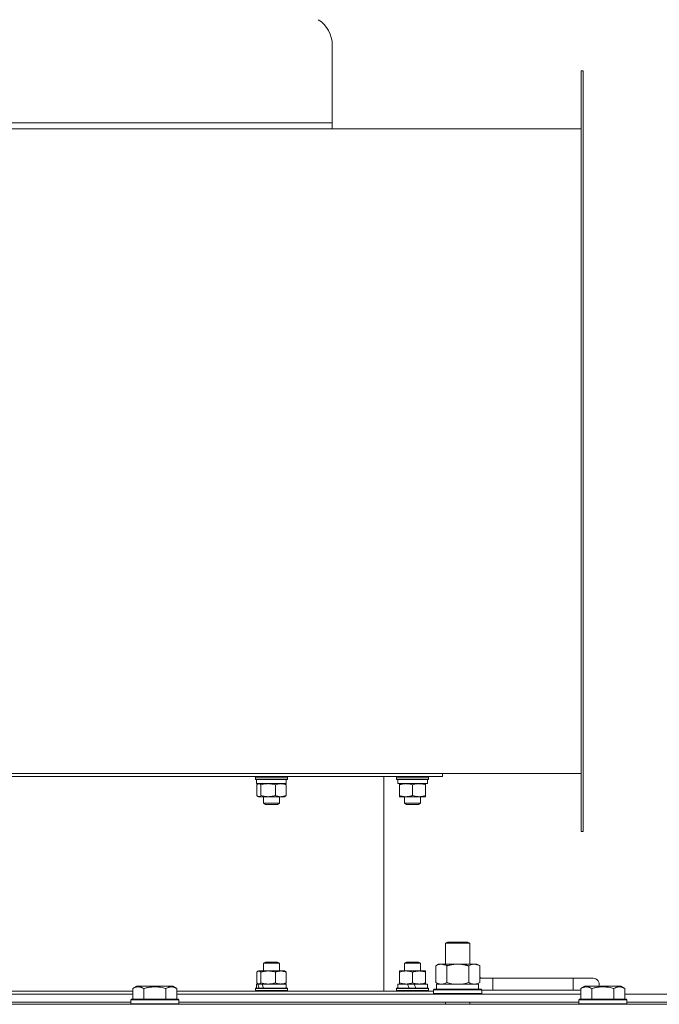
# Model space of a CAD drawing. Units: millimetres. Extents: x 0 to 21997, y -7 to 14850.
# Drawn here: x 16486 to 16805, y 12041 to 12532 of the extents above; entities that cross this region are included whole.
import ezdxf

# ---------------------------------------------------------------- set-up
doc = ezdxf.new("R2010")
doc.units = ezdxf.units.MM
doc.linetypes.add('K5LT_THIN', pattern=[0])
doc.layers.add('R', color=1, linetype='Continuous', true_color=0xff0000)
doc.layers.add('WELDING', color=7, linetype='Continuous', true_color=0xffffff)

msp = doc.modelspace()

# ---------------------------------------------------------------- linework, layer by layer
at = {"layer": 'R', "color": 7, "linetype": 'K5LT_THIN', "lineweight": 18}
for p, q in [((16641.63, 12480.45), (16641.63, 12519.2)), ((16765.63, 12506.45), (16765.63, 12127.45)), ((16765.63, 12506.45), (16766.63, 12506.45)), ((16766.63, 12506.45), (16766.63, 12127.45)), ((16641.63, 12480.45), (16376.63, 12480.45)), ((16765.63, 12477.45), (16429.06, 12477.45)), ((16641.63, 12480.45), (16641.63, 12477.45)), ((16186.63, 12154.95), (16696.63, 12154.95)), ((16765.63, 12156.45), (16429.06, 12156.45)), ((16603.34, 12154.65), (16603.51, 12154.95)), ((16603.34, 12154.65), (16603.34, 12153.65)), ((16609.27, 12154.65), (16603.34, 12154.65)), ((16603.34, 12153.65), (16603.51, 12153.35)), ((16609.27, 12153.65), (16603.34, 12153.65)), ((16609.31, 12153.35), (16603.51, 12153.35)), ((16603.94, 12153.35), (16603.94, 12151.35)), ((16619.34, 12154.65), (16609.27, 12154.65)), ((16619.34, 12153.65), (16609.27, 12153.65)), ((16619.16, 12153.35), (16609.31, 12153.35)), ((16618.74, 12153.35), (16618.74, 12151.35)), ((16619.34, 12154.65), (16619.16, 12154.95)), ((16619.34, 12153.65), (16619.16, 12153.35)), ((16619.34, 12154.65), (16619.34, 12153.65)), ((16667.38, 12047.95), (16667.38, 12154.95)), ((16673.63, 12154.65), (16673.8, 12154.95)), ((16673.63, 12154.65), (16673.63, 12153.65)), ((16685.63, 12154.65), (16673.63, 12154.65)), ((16673.63, 12153.65), (16673.8, 12153.35)), ((16685.63, 12153.65), (16673.63, 12153.65)), ((16685.54, 12153.35), (16673.8, 12153.35)), ((16674.23, 12153.35), (16674.23, 12151.35)), ((16689.46, 12153.35), (16685.54, 12153.35)), ((16689.63, 12154.65), (16685.63, 12154.65)), ((16689.63, 12153.65), (16685.63, 12153.65)), ((16689.03, 12153.35), (16689.03, 12151.35)), ((16689.63, 12154.65), (16689.46, 12154.95)), ((16689.63, 12153.65), (16689.46, 12153.35)), ((16689.63, 12154.65), (16689.63, 12153.65)), ((16696.63, 12154.95), (16696.63, 12156.45)), ((16618.74, 12151.35), (16603.94, 12151.35)), ((16604.09, 12150.77), (16604.09, 12145.43)), ((16604.61, 12151.22), (16604.84, 12151.35)), ((16606.03, 12150.77), (16606.03, 12145.43)), ((16613.28, 12150.77), (16613.28, 12145.43)), ((16618.07, 12151.22), (16617.84, 12151.35)), ((16618.59, 12150.77), (16618.59, 12145.43)), ((16689.03, 12151.35), (16674.23, 12151.35)), ((16675.13, 12150.77), (16675.13, 12151.35)), ((16675.13, 12150.77), (16675.13, 12145.43)), ((16681.63, 12150.77), (16681.63, 12145.43)), ((16688.13, 12151.35), (16688.13, 12150.77)), ((16688.13, 12150.77), (16688.13, 12145.43)), ((16604.61, 12144.98), (16604.84, 12144.85)), ((16609.65, 12144.85), (16604.84, 12144.85)), ((16607.34, 12144.85), (16607.34, 12141.63)), ((16617.84, 12144.85), (16609.65, 12144.85)), ((16615.34, 12144.85), (16615.34, 12141.63)), ((16618.07, 12144.98), (16617.84, 12144.85)), ((16675.13, 12144.85), (16675.13, 12145.43)), ((16684.88, 12144.85), (16675.13, 12144.85)), ((16677.63, 12144.85), (16677.63, 12141.63)), ((16688.13, 12144.85), (16684.88, 12144.85)), ((16685.63, 12144.85), (16685.63, 12141.63)), ((16688.13, 12145.43), (16688.13, 12144.85)), ((16607.34, 12141.63), (16608.34, 12141.05)), ((16610.3, 12141.63), (16607.34, 12141.63)), ((16610.56, 12141.05), (16608.34, 12141.05)), ((16615.34, 12141.63), (16610.3, 12141.63)), ((16614.34, 12141.05), (16610.56, 12141.05)), ((16615.34, 12141.63), (16614.34, 12141.05)), ((16677.63, 12141.63), (16678.63, 12141.05)), ((16683.63, 12141.63), (16677.63, 12141.63)), ((16683.13, 12141.05), (16678.63, 12141.05)), ((16684.63, 12141.05), (16683.13, 12141.05)), ((16685.63, 12141.63), (16683.63, 12141.63)), ((16685.63, 12141.63), (16684.63, 12141.05)), ((16765.63, 12127.45), (16766.63, 12127.45)), ((16698.13, 12071.87), (16699.13, 12072.45)), ((16698.13, 12071.87), (16710.13, 12071.87)), ((16698.13, 12061.45), (16698.13, 12071.87)), ((16699.13, 12072.45), (16709.13, 12072.45)), ((16710.13, 12071.87), (16709.13, 12072.45)), ((16710.13, 12061.45), (16710.13, 12071.87)), ((16607.34, 12061.87), (16608.34, 12062.45)), ((16607.34, 12058.05), (16607.34, 12061.87)), ((16607.34, 12061.87), (16610.3, 12061.87)), ((16608.34, 12062.45), (16610.56, 12062.45)), ((16610.3, 12061.87), (16615.34, 12061.87)), ((16610.56, 12062.45), (16614.34, 12062.45)), ((16615.34, 12061.87), (16614.34, 12062.45)), ((16615.34, 12058.05), (16615.34, 12061.87)), ((16677.63, 12061.87), (16678.63, 12062.45)), ((16677.63, 12058.05), (16677.63, 12061.87)), ((16677.63, 12061.87), (16683.63, 12061.87)), ((16678.63, 12062.45), (16683.13, 12062.45)), ((16683.13, 12062.45), (16684.63, 12062.45)), ((16683.63, 12061.87), (16685.63, 12061.87)), ((16685.63, 12061.87), (16684.63, 12062.45)), ((16685.63, 12058.05), (16685.63, 12061.87)), ((16693.16, 12060.6), (16694.63, 12061.45)), ((16693.16, 12052.3), (16693.16, 12060.6)), ((16694.63, 12061.45), (16704.13, 12061.45)), ((16698.65, 12052.3), (16698.65, 12060.6)), ((16704.13, 12061.45), (16713.63, 12061.45)), ((16709.62, 12052.3), (16709.62, 12060.6)), ((16715.1, 12060.6), (16713.63, 12061.45)), ((16715.1, 12052.3), (16715.1, 12060.6)), ((16604.09, 12052.13), (16604.09, 12057.47)), ((16604.61, 12057.92), (16604.84, 12058.05)), ((16604.84, 12058.05), (16605.06, 12058.05)), ((16605.06, 12058.05), (16617.84, 12058.05)), ((16606.03, 12052.13), (16606.03, 12057.47)), ((16613.28, 12052.13), (16613.28, 12057.47)), ((16618.07, 12057.92), (16617.84, 12058.05)), ((16618.59, 12052.13), (16618.59, 12057.47)), ((16675.13, 12058.05), (16678.38, 12058.05)), ((16675.13, 12057.47), (16675.13, 12058.05)), ((16675.13, 12052.13), (16675.13, 12057.47)), ((16678.38, 12058.05), (16688.13, 12058.05)), ((16681.63, 12052.13), (16681.63, 12057.47)), ((16688.13, 12058.05), (16688.13, 12057.47)), ((16688.13, 12052.13), (16688.13, 12057.47)), ((16542.26, 12049.3), (16544.26, 12050.45)), ((16542.26, 12049.3), (16544.26, 12050.45)), ((16562.2, 12050.45), (16544.26, 12050.45)), ((16564.2, 12049.3), (16562.2, 12050.45)), ((16564.2, 12049.3), (16562.2, 12050.45)), ((16603.94, 12049.55), (16603.94, 12051.55)), ((16603.94, 12051.55), (16604.68, 12051.55)), ((16604.61, 12051.68), (16604.84, 12051.55)), ((16605.36, 12051.55), (16604.68, 12051.55)), ((16606.71, 12051.55), (16605.36, 12051.55)), ((16606.71, 12051.55), (16618.74, 12051.55)), ((16618.07, 12051.68), (16617.84, 12051.55)), ((16618.74, 12049.55), (16618.74, 12051.55)), ((16674.23, 12049.55), (16674.23, 12051.55)), ((16674.23, 12051.55), (16679.2, 12051.55)), ((16675.13, 12051.55), (16675.13, 12052.13)), ((16679.2, 12051.55), (16680.01, 12049.55)), ((16682.44, 12051.55), (16679.2, 12051.55)), ((16682.44, 12051.55), (16683.25, 12049.55)), ((16682.44, 12051.55), (16689.03, 12051.55)), ((16688.13, 12052.13), (16688.13, 12051.55)), ((16689.03, 12049.55), (16689.03, 12051.55)), ((16693.16, 12052.3), (16694.63, 12051.45)), ((16693.63, 12051.45), (16714.38, 12051.45)), ((16693.63, 12048.95), (16693.63, 12051.45)), ((16715.1, 12052.3), (16713.63, 12051.45)), ((16714.58, 12051.45), (16714.38, 12051.45)), ((16714.58, 12051.45), (16714.5, 12050.07)), ((16721.63, 12054.45), (16715.1, 12054.45)), ((16721.63, 12048.45), (16721.63, 12054.45)), ((16761.63, 12054.45), (16721.63, 12054.45)), ((16771.63, 12054.45), (16761.63, 12054.45)), ((16761.63, 12048.45), (16761.63, 12054.45)), ((16765.46, 12049.3), (16767.46, 12050.45)), ((16765.46, 12049.3), (16767.46, 12050.45)), ((16785.4, 12050.45), (16767.46, 12050.45)), ((16787.4, 12049.3), (16785.4, 12050.45)), ((16787.4, 12049.3), (16785.4, 12050.45)), ((16341, 12046.45), (16542.26, 12046.45)), ((16453.63, 12047.95), (16542.26, 12047.95)), ((16542.26, 12049.3), (16542.26, 12043.95)), ((16547.75, 12049.3), (16547.75, 12043.95)), ((16558.72, 12049.3), (16558.72, 12043.95)), ((16564.2, 12049.3), (16564.2, 12043.95)), ((16564.2, 12047.95), (16692.13, 12047.95)), ((16564.2, 12046.45), (16765.46, 12046.45)), ((16603.34, 12049.25), (16603.51, 12049.55)), ((16603.34, 12048.25), (16603.34, 12049.25)), ((16603.34, 12049.25), (16616.99, 12049.25)), ((16603.34, 12048.25), (16603.51, 12047.95)), ((16603.34, 12048.25), (16616.99, 12048.25)), ((16603.51, 12049.55), (16616.87, 12049.55)), ((16616.87, 12049.55), (16619.16, 12049.55)), ((16616.99, 12049.25), (16619.34, 12049.25)), ((16616.99, 12048.25), (16619.34, 12048.25)), ((16619.34, 12049.25), (16619.16, 12049.55)), ((16619.34, 12048.25), (16619.16, 12047.95)), ((16619.34, 12048.25), (16619.34, 12049.25)), ((16673.63, 12049.25), (16673.8, 12049.55)), ((16673.63, 12048.25), (16673.63, 12049.25)), ((16673.63, 12049.25), (16689.63, 12049.25)), ((16673.63, 12048.25), (16673.8, 12047.95)), ((16673.63, 12048.25), (16689.63, 12048.25)), ((16673.8, 12049.55), (16689.46, 12049.55)), ((16689.63, 12049.25), (16689.46, 12049.55)), ((16689.63, 12048.25), (16689.46, 12047.95)), ((16689.63, 12048.25), (16689.63, 12049.25)), ((16692.13, 12048.65), (16692.3, 12048.95)), ((16692.13, 12046.75), (16692.13, 12048.65)), ((16692.13, 12048.65), (16716.13, 12048.65)), ((16692.13, 12046.75), (16692.3, 12046.45)), ((16692.13, 12046.75), (16716.13, 12046.75)), ((16692.3, 12048.95), (16715.96, 12048.95)), ((16716.13, 12048.65), (16715.96, 12048.95)), ((16716.13, 12046.75), (16715.96, 12046.45)), ((16716.13, 12046.75), (16716.13, 12048.65)), ((16721.63, 12048.45), (16716.13, 12048.45)), ((16761.63, 12048.45), (16721.63, 12048.45)), ((16765.46, 12048.45), (16761.63, 12048.45)), ((16765.46, 12049.3), (16765.46, 12043.95)), ((16770.95, 12049.3), (16770.95, 12043.95)), ((16781.92, 12049.3), (16781.92, 12043.95)), ((16787.4, 12049.3), (16787.4, 12043.95)), ((16787.4, 12046.45), (16988.66, 12046.45)), ((15779.63, 12041.45), (17103.63, 12041.45)), ((16342.03, 12042.45), (16541.23, 12042.45)), ((16541.23, 12043.65), (16541.4, 12043.95)), ((16541.23, 12043.65), (16541.4, 12043.95)), ((16541.23, 12043.65), (16541.23, 12041.75)), ((16565.23, 12043.65), (16541.23, 12043.65)), ((16565.23, 12041.75), (16541.23, 12041.75)), ((16541.23, 12041.75), (16541.4, 12041.45)), ((16565.06, 12043.95), (16541.4, 12043.95)), ((16565.23, 12043.65), (16565.06, 12043.95)), ((16565.23, 12043.65), (16565.06, 12043.95)), ((16565.23, 12041.75), (16565.06, 12041.45)), ((16565.23, 12043.65), (16565.23, 12041.75)), ((16565.23, 12042.45), (16764.43, 12042.45)), ((16698.13, 12041.45), (16698.13, 12042.45)), ((16710.13, 12041.45), (16710.13, 12042.45)), ((16764.43, 12043.65), (16764.6, 12043.95)), ((16764.43, 12043.65), (16764.6, 12043.95)), ((16764.43, 12043.65), (16764.43, 12041.75)), ((16788.43, 12043.65), (16764.43, 12043.65)), ((16788.43, 12041.75), (16764.43, 12041.75)), ((16764.43, 12041.75), (16764.6, 12041.45)), ((16788.26, 12043.95), (16764.6, 12043.95)), ((16788.43, 12043.65), (16788.26, 12043.95)), ((16788.43, 12043.65), (16788.26, 12043.95)), ((16788.43, 12041.75), (16788.26, 12041.45)), ((16788.43, 12043.65), (16788.43, 12041.75)), ((16788.43, 12042.45), (16987.63, 12042.45))]:
    msp.add_line(p, q, dxfattribs=at)
for centre, radius, start, end in [((16626.63, 12519.2), 15, 0, 57.6002), ((16711.63, 12051.45), 5, 36.8699, 46.0579), ((16771.63, 12051.45), 3, 340.5288, 90)]:
    msp.add_arc(centre, radius, start, end, dxfattribs=at)
for centre, major_axis, ratio, start_param, end_param in [((16611.34, 12045.55), (-5.64, 18.23), 0.26279, 1.155523, 1.269256), ((16611.34, 12053.55), (-5.64, 18.23), 0.26279, 1.599246, 1.710137), ((16704.13, 12046.52), (0, 22.52), 0.466308, -1.46277, -1.350168)]:
    msp.add_ellipse(centre, major_axis=major_axis, ratio=ratio, start_param=start_param, end_param=end_param, dxfattribs=at)
at = {"layer": 'WELDING', "color": 7, "linetype": 'K5LT_THIN', "lineweight": 18}
for p, q in [((16604.26, 12150.95), (16604.09, 12150.77)), ((16604.43, 12151.1), (16604.26, 12150.95)), ((16604.61, 12151.22), (16604.43, 12151.1)), ((16604.76, 12151.29), (16604.61, 12151.22)), ((16604.91, 12151.33), (16604.76, 12151.29)), ((16605.06, 12151.35), (16604.91, 12151.33)), ((16605.39, 12151.28), (16605.06, 12151.35)), ((16605.71, 12151.08), (16605.39, 12151.28)), ((16606.03, 12150.77), (16605.71, 12151.08)), ((16604.09, 12145.43), (16604.26, 12145.25)), ((16604.26, 12145.25), (16604.43, 12145.1)), ((16604.43, 12145.1), (16604.61, 12144.98)), ((16604.61, 12144.98), (16604.84, 12144.88)), ((16604.84, 12144.88), (16605.32, 12144.89)), ((16605.32, 12144.89), (16605.79, 12145.19)), ((16605.79, 12145.19), (16606.03, 12145.43)), ((16604.26, 12057.65), (16604.09, 12057.47)), ((16604.43, 12057.8), (16604.26, 12057.65)), ((16604.61, 12057.92), (16604.43, 12057.8)), ((16604.76, 12057.99), (16604.61, 12057.92)), ((16604.91, 12058.03), (16604.76, 12057.99)), ((16605.06, 12058.05), (16604.91, 12058.03)), ((16604.09, 12052.13), (16604.26, 12051.95)), ((16604.26, 12051.95), (16604.43, 12051.8)), ((16604.43, 12051.8), (16604.61, 12051.68)), ((16604.61, 12051.68), (16604.76, 12051.61)), ((16604.76, 12051.61), (16604.91, 12051.56)), ((16604.91, 12051.56), (16605.06, 12051.55)), ((16605.06, 12051.55), (16605.26, 12051.58)), ((16605.26, 12051.58), (16605.59, 12051.73)), ((16605.59, 12051.73), (16605.91, 12052)), ((16605.91, 12052), (16606.03, 12052.13)), ((16698.65, 12052.3), (16700.45, 12051.85)), ((16700.45, 12051.85), (16702.28, 12051.55)), ((16702.28, 12051.55), (16704.13, 12051.45)), ((16704.13, 12051.45), (16705.98, 12051.55)), ((16705.98, 12051.55), (16707.82, 12051.85)), ((16707.82, 12051.85), (16709.62, 12052.3))]:
    msp.add_line(p, q, dxfattribs=at)
for points, knots in [([(16609.65, 12151.35), (16609.41, 12151.35), (16608.93, 12151.33), (16608.17, 12151.26), (16607.21, 12151.09), (16606.48, 12150.9), (16606.03, 12150.77)], [0, 0, 0, 0, 1.408334, 2.699716, 4.347771, 7, 7, 7, 7]), ([(16613.28, 12150.77), (16612.87, 12150.89), (16612.26, 12151.05), (16611.44, 12151.21), (16610.84, 12151.29), (16610.24, 12151.34), (16609.85, 12151.35), (16609.65, 12151.35)], [0, 0, 0, 0, 2.763221, 4.094984, 5.429703, 6.74369, 8, 8, 8, 8]), ([(16615.93, 12151.35), (16615.78, 12151.35), (16615.48, 12151.34), (16615.01, 12151.28), (16614.27, 12151.13), (16613.68, 12150.93), (16613.28, 12150.77)], [0, 0, 0, 0, 1.168741, 2.328002, 3.738791, 7, 7, 7, 7]), ([(16618.59, 12150.77), (16618.29, 12150.89), (16617.84, 12151.05), (16617.24, 12151.21), (16616.8, 12151.29), (16616.36, 12151.34), (16616.07, 12151.35), (16615.93, 12151.35)], [0, 0, 0, 0, 2.763221, 4.094984, 5.429703, 6.74369, 8, 8, 8, 8]), ([(16618.07, 12151.22), (16618.18, 12151.15), (16618.36, 12151.01), (16618.53, 12150.83), (16618.59, 12150.77)], [0, 0, 0, 0, 3.349143, 5, 5, 5, 5]), ([(16678.38, 12151.35), (16678.2, 12151.35), (16677.83, 12151.34), (16677.24, 12151.28), (16676.34, 12151.13), (16675.62, 12150.93), (16675.13, 12150.77)], [0, 0, 0, 0, 1.168741, 2.328002, 3.738791, 7, 7, 7, 7]), ([(16681.63, 12150.77), (16681.27, 12150.89), (16680.72, 12151.05), (16679.98, 12151.21), (16679.44, 12151.29), (16678.91, 12151.34), (16678.55, 12151.35), (16678.38, 12151.35)], [0, 0, 0, 0, 2.763221, 4.094984, 5.429703, 6.74369, 8, 8, 8, 8]), ([(16684.88, 12151.35), (16684.66, 12151.35), (16684.23, 12151.33), (16683.55, 12151.26), (16682.69, 12151.09), (16682.03, 12150.9), (16681.63, 12150.77)], [0, 0, 0, 0, 1.408334, 2.699716, 4.347771, 7, 7, 7, 7]), ([(16688.13, 12150.77), (16687.77, 12150.89), (16687.22, 12151.05), (16686.48, 12151.21), (16685.94, 12151.29), (16685.41, 12151.34), (16685.05, 12151.35), (16684.88, 12151.35)], [0, 0, 0, 0, 2.763221, 4.094984, 5.429703, 6.74369, 8, 8, 8, 8]), ([(16606.03, 12145.43), (16606.5, 12145.29), (16607.18, 12145.11), (16608.07, 12144.96), (16608.66, 12144.89), (16609.19, 12144.86), (16609.52, 12144.85), (16609.65, 12144.85)], [0, 0, 0, 0, 3.21606, 4.562169, 5.85444, 7.091223, 8, 8, 8, 8]), ([(16609.65, 12144.85), (16609.91, 12144.85), (16610.41, 12144.87), (16611.26, 12144.96), (16612.22, 12145.14), (16612.92, 12145.32), (16613.28, 12145.43)], [0, 0, 0, 0, 1.435245, 2.875908, 4.882889, 7, 7, 7, 7]), ([(16613.28, 12145.43), (16613.54, 12145.32), (16613.94, 12145.18), (16614.48, 12145.03), (16614.8, 12144.96), (16615.11, 12144.91), (16615.46, 12144.86), (16615.86, 12144.85), (16616.21, 12144.85), (16616.5, 12144.88), (16616.81, 12144.91), (16617.12, 12144.97), (16617.52, 12145.06), (16618.01, 12145.21), (16618.4, 12145.35), (16618.59, 12145.43)], [0, 0, 0, 0, 2.402098, 3.730014, 4.86269, 5.269184, 6.530032, 8.002242, 8.778571, 9.697781, 10.615939, 11.535476, 12.447686, 14.229245, 16, 16, 16, 16]), ([(16618.59, 12145.43), (16618.49, 12145.33), (16618.32, 12145.16), (16618.15, 12145.03), (16618.07, 12144.98)], [0, 0, 0, 0, 2.692567, 5, 5, 5, 5]), ([(16675.13, 12145.43), (16675.41, 12145.34), (16675.77, 12145.23), (16676.32, 12145.09), (16676.75, 12145), (16677.27, 12144.92), (16677.81, 12144.86), (16678.29, 12144.85), (16678.72, 12144.85), (16679.08, 12144.88), (16679.46, 12144.91), (16679.83, 12144.97), (16680.33, 12145.06), (16680.93, 12145.21), (16681.4, 12145.35), (16681.63, 12145.43)], [0, 0, 0, 0, 2.088667, 2.71691, 4.09158, 5.269184, 6.530032, 8.002242, 8.778571, 9.697781, 10.615939, 11.535476, 12.447686, 14.229245, 16, 16, 16, 16]), ([(16681.63, 12145.43), (16682.06, 12145.29), (16682.67, 12145.11), (16683.46, 12144.96), (16683.99, 12144.89), (16684.46, 12144.86), (16684.76, 12144.85), (16684.88, 12144.85)], [0, 0, 0, 0, 3.21606, 4.562169, 5.85444, 7.091223, 8, 8, 8, 8]), ([(16684.88, 12144.85), (16685.11, 12144.85), (16685.56, 12144.87), (16686.32, 12144.96), (16687.18, 12145.14), (16687.81, 12145.32), (16688.13, 12145.43)], [0, 0, 0, 0, 1.435245, 2.875908, 4.882889, 7, 7, 7, 7]), ([(16698.65, 12060.6), (16698.32, 12060.79), (16697.85, 12061.02), (16697.28, 12061.23), (16696.93, 12061.33), (16696.63, 12061.39), (16696.29, 12061.44), (16695.93, 12061.46), (16695.58, 12061.44), (16695.27, 12061.4), (16694.94, 12061.34), (16694.49, 12061.22), (16693.88, 12060.99), (16693.42, 12060.75), (16693.16, 12060.6)], [0, 0, 0, 0, 2.72415, 3.912285, 4.716446, 5.530362, 6.353984, 7.500189, 8.40607, 9.211142, 9.998759, 11.128707, 12.847273, 15, 15, 15, 15]), ([(16704.13, 12061.45), (16703.95, 12061.45), (16703.59, 12061.44), (16703.03, 12061.42), (16702.48, 12061.37), (16701.99, 12061.31), (16701.63, 12061.26), (16701.4, 12061.23), (16701.23, 12061.2), (16701.06, 12061.17), (16700.88, 12061.14), (16700.71, 12061.11), (16700.52, 12061.07), (16700.3, 12061.02), (16699.98, 12060.95), (16699.67, 12060.87), (16699.35, 12060.79), (16699.12, 12060.73), (16698.88, 12060.67), (16698.73, 12060.62), (16698.65, 12060.6)], [0, 0, 0, 0, 0.426692, 0.853385, 1.280077, 1.70677, 1.976977, 2.112081, 2.247185, 2.382289, 2.517392, 2.652496, 2.7876, 2.975699, 3.163798, 3.539996, 3.728096, 3.916195, 4.104294, 4.292393, 4.292393, 4.292393, 4.292393]), ([(16709.62, 12060.6), (16709.55, 12060.62), (16709.43, 12060.65), (16709.25, 12060.7), (16709.06, 12060.75), (16708.82, 12060.82), (16708.51, 12060.9), (16708.17, 12060.98), (16707.86, 12061.04), (16707.59, 12061.1), (16707.35, 12061.14), (16707.17, 12061.18), (16706.96, 12061.21), (16706.67, 12061.26), (16706.31, 12061.31), (16705.95, 12061.35), (16705.46, 12061.4), (16704.97, 12061.43), (16704.49, 12061.45), (16704.25, 12061.45), (16704.13, 12061.45)], [0, 0, 0, 0, 0.14736, 0.294719, 0.442079, 0.589439, 0.884158, 1.178877, 1.396237, 1.613598, 1.830958, 1.939638, 2.048318, 2.328827, 2.609337, 2.889846, 3.170356, 3.731374, 4.011884, 4.292393, 4.292393, 4.292393, 4.292393]), ([(16715.1, 12060.6), (16714.78, 12060.79), (16714.31, 12061.02), (16713.73, 12061.23), (16713.39, 12061.33), (16713.09, 12061.39), (16712.74, 12061.44), (16712.39, 12061.46), (16712.03, 12061.44), (16711.73, 12061.4), (16711.39, 12061.34), (16710.94, 12061.22), (16710.34, 12060.99), (16709.87, 12060.75), (16709.62, 12060.6)], [0, 0, 0, 0, 2.72415, 3.912285, 4.716446, 5.530362, 6.353984, 7.500189, 8.40607, 9.211142, 9.998759, 11.128707, 12.847273, 15, 15, 15, 15]), ([(16606.03, 12057.47), (16605.92, 12057.59), (16605.76, 12057.75), (16605.54, 12057.91), (16605.38, 12057.99), (16605.22, 12058.04), (16605.11, 12058.05), (16605.06, 12058.05)], [0, 0, 0, 0, 2.763221, 4.094984, 5.429703, 6.74369, 8, 8, 8, 8]), ([(16613.28, 12057.47), (16612.97, 12057.56), (16612.57, 12057.67), (16612.01, 12057.8), (16611.59, 12057.88), (16611.2, 12057.94), (16610.78, 12057.99), (16610.3, 12058.04), (16609.76, 12058.05), (16609.28, 12058.05), (16608.88, 12058.02), (16608.46, 12057.98), (16608.04, 12057.93), (16607.49, 12057.84), (16606.81, 12057.69), (16606.29, 12057.55), (16606.03, 12057.47)], [0, 0, 0, 0, 2.219209, 2.886717, 3.96314, 5.166609, 5.598508, 6.938159, 8.502382, 9.327231, 10.303893, 11.279435, 12.256443, 13.225666, 15.118573, 17, 17, 17, 17]), ([(16618.59, 12057.47), (16618.33, 12057.57), (16617.92, 12057.72), (16617.38, 12057.87), (16617.07, 12057.94), (16616.75, 12057.99), (16616.4, 12058.04), (16616.01, 12058.05), (16615.66, 12058.05), (16615.36, 12058.02), (16615.06, 12057.98), (16614.75, 12057.93), (16614.35, 12057.84), (16613.85, 12057.69), (16613.47, 12057.55), (16613.28, 12057.47)], [0, 0, 0, 0, 2.402098, 3.730014, 4.86269, 5.269184, 6.530032, 8.002242, 8.778571, 9.697781, 10.615939, 11.535476, 12.447686, 14.229245, 16, 16, 16, 16]), ([(16618.07, 12057.92), (16618.19, 12057.85), (16618.36, 12057.71), (16618.54, 12057.53), (16618.59, 12057.47)], [0, 0, 0, 0, 3.52835, 5, 5, 5, 5]), ([(16678.38, 12058.05), (16678.16, 12058.05), (16677.73, 12058.03), (16677.05, 12057.96), (16676.19, 12057.79), (16675.53, 12057.6), (16675.13, 12057.47)], [0, 0, 0, 0, 1.408334, 2.699716, 4.347771, 7, 7, 7, 7]), ([(16681.63, 12057.47), (16681.27, 12057.59), (16680.72, 12057.75), (16679.98, 12057.91), (16679.44, 12057.99), (16678.91, 12058.04), (16678.55, 12058.05), (16678.38, 12058.05)], [0, 0, 0, 0, 2.763221, 4.094984, 5.429703, 6.74369, 8, 8, 8, 8]), ([(16688.13, 12057.47), (16687.86, 12057.56), (16687.5, 12057.67), (16686.94, 12057.81), (16686.51, 12057.9), (16685.99, 12057.98), (16685.46, 12058.04), (16684.98, 12058.05), (16684.54, 12058.05), (16684.18, 12058.02), (16683.81, 12057.98), (16683.43, 12057.93), (16682.94, 12057.84), (16682.34, 12057.69), (16681.86, 12057.55), (16681.63, 12057.47)], [0, 0, 0, 0, 2.088667, 2.71691, 4.09158, 5.269184, 6.530032, 8.002242, 8.778571, 9.697781, 10.615939, 11.535476, 12.447686, 14.229245, 16, 16, 16, 16]), ([(16547.75, 12049.3), (16547.42, 12049.48), (16546.99, 12049.7), (16546.49, 12049.89), (16546.22, 12049.97), (16545.93, 12050.05), (16545.54, 12050.12), (16545.16, 12050.15), (16544.76, 12050.14), (16544.35, 12050.1), (16543.9, 12050.01), (16543.2, 12049.79), (16542.66, 12049.52), (16542.26, 12049.3)], [0, 0, 0, 0, 2.548637, 3.393886, 3.820302, 4.557043, 5.628317, 6.750839, 7.483164, 8.644096, 9.785804, 10.891414, 14, 14, 14, 14]), ([(16558.72, 12049.3), (16558.48, 12049.36), (16557.86, 12049.54), (16556.73, 12049.8), (16555.61, 12049.99), (16554.66, 12050.09), (16554.02, 12050.13), (16553.52, 12050.14), (16553.16, 12050.15), (16552.82, 12050.14), (16552.42, 12050.13), (16551.97, 12050.1), (16551.51, 12050.06), (16550.86, 12049.98), (16549.84, 12049.82), (16548.74, 12049.57), (16547.99, 12049.37), (16547.75, 12049.3)], [0, 0, 0, 0, 2.896048, 7.635036, 13.675312, 16.352744, 19.030177, 21.193346, 22.27493, 23.356515, 25.164905, 26.973294, 28.781684, 30.590074, 34.691771, 40.985529, 43.953237, 43.953237, 43.953237, 43.953237]), ([(16564.2, 12049.3), (16563.88, 12049.48), (16563.48, 12049.68), (16562.98, 12049.87), (16562.72, 12049.96), (16562.45, 12050.03), (16562.16, 12050.09), (16561.84, 12050.13), (16561.48, 12050.15), (16561.13, 12050.14), (16560.81, 12050.1), (16560.46, 12050.03), (16560.02, 12049.91), (16559.42, 12049.68), (16558.98, 12049.45), (16558.72, 12049.3)], [0, 0, 0, 0, 2.912728, 3.529104, 4.366059, 5.20805, 5.90491, 6.841792, 7.999747, 8.992853, 9.878966, 10.753647, 12.031595, 13.665019, 16, 16, 16, 16]), ([(16606.03, 12052.13), (16606.44, 12052.01), (16607.05, 12051.85), (16607.87, 12051.69), (16608.47, 12051.61), (16609.07, 12051.56), (16609.46, 12051.55), (16609.65, 12051.55)], [0, 0, 0, 0, 2.763221, 4.094984, 5.429703, 6.74369, 8, 8, 8, 8]), ([(16609.65, 12051.55), (16609.86, 12051.55), (16610.27, 12051.56), (16610.92, 12051.62), (16611.93, 12051.77), (16612.73, 12051.97), (16613.28, 12052.13)], [0, 0, 0, 0, 1.168741, 2.328002, 3.738791, 7, 7, 7, 7]), ([(16613.28, 12052.13), (16613.58, 12052.01), (16614.02, 12051.85), (16614.62, 12051.69), (16615.07, 12051.61), (16615.51, 12051.56), (16615.79, 12051.55), (16615.93, 12051.55)], [0, 0, 0, 0, 2.763221, 4.094984, 5.429703, 6.74369, 8, 8, 8, 8]), ([(16615.93, 12051.55), (16616.08, 12051.55), (16616.38, 12051.56), (16616.86, 12051.62), (16617.6, 12051.77), (16618.19, 12051.97), (16618.59, 12052.13)], [0, 0, 0, 0, 1.168741, 2.328002, 3.738791, 7, 7, 7, 7]), ([(16618.59, 12052.13), (16618.49, 12052.02), (16618.31, 12051.85), (16618.14, 12051.72), (16618.07, 12051.68)], [0, 0, 0, 0, 2.950609, 5, 5, 5, 5]), ([(16675.13, 12052.13), (16675.56, 12051.99), (16676.17, 12051.81), (16676.96, 12051.66), (16677.49, 12051.59), (16677.96, 12051.56), (16678.26, 12051.55), (16678.38, 12051.55)], [0, 0, 0, 0, 3.216061, 4.562172, 5.854443, 7.091223, 8, 8, 8, 8]), ([(16678.38, 12051.55), (16678.61, 12051.55), (16679.06, 12051.57), (16679.82, 12051.66), (16680.68, 12051.84), (16681.31, 12052.02), (16681.63, 12052.13)], [0, 0, 0, 0, 1.435245, 2.875909, 4.882889, 7, 7, 7, 7]), ([(16681.63, 12052.13), (16681.99, 12052.01), (16682.54, 12051.85), (16683.28, 12051.69), (16683.82, 12051.61), (16684.36, 12051.56), (16684.71, 12051.55), (16684.88, 12051.55)], [0, 0, 0, 0, 2.763221, 4.094984, 5.429703, 6.74369, 8, 8, 8, 8]), ([(16684.88, 12051.55), (16685.07, 12051.55), (16685.43, 12051.56), (16686.02, 12051.62), (16686.92, 12051.77), (16687.64, 12051.97), (16688.13, 12052.13)], [0, 0, 0, 0, 1.168741, 2.328002, 3.738791, 7, 7, 7, 7]), ([(16693.16, 12052.3), (16693.45, 12052.13), (16693.89, 12051.91), (16694.45, 12051.7), (16694.83, 12051.58), (16695.19, 12051.51), (16695.55, 12051.46), (16695.79, 12051.45), (16695.9, 12051.45)], [0, 0, 0, 0, 2.905563, 4.375924, 5.511195, 6.679161, 7.850161, 9, 9, 9, 9]), ([(16695.9, 12051.45), (16696.03, 12051.45), (16696.28, 12051.46), (16696.65, 12051.51), (16697.01, 12051.59), (16697.48, 12051.73), (16698.02, 12051.96), (16698.44, 12052.18), (16698.65, 12052.3)], [0, 0, 0, 0, 1.192024, 2.404251, 3.60809, 4.765234, 6.955738, 9, 9, 9, 9]), ([(16709.62, 12052.3), (16709.9, 12052.13), (16710.34, 12051.91), (16710.9, 12051.7), (16711.29, 12051.58), (16711.64, 12051.51), (16712, 12051.46), (16712.24, 12051.45), (16712.36, 12051.45)], [0, 0, 0, 0, 2.905563, 4.375924, 5.511195, 6.679161, 7.850161, 9, 9, 9, 9]), ([(16712.36, 12051.45), (16712.48, 12051.45), (16712.73, 12051.46), (16713.1, 12051.51), (16713.47, 12051.59), (16713.93, 12051.73), (16714.47, 12051.96), (16714.9, 12052.18), (16715.1, 12052.3)], [0, 0, 0, 0, 1.192024, 2.404251, 3.60809, 4.765234, 6.955738, 9, 9, 9, 9]), ([(16770.95, 12049.3), (16770.62, 12049.48), (16770.19, 12049.7), (16769.69, 12049.89), (16769.42, 12049.97), (16769.13, 12050.05), (16768.74, 12050.12), (16768.36, 12050.15), (16767.96, 12050.14), (16767.55, 12050.1), (16767.1, 12050.01), (16766.4, 12049.79), (16765.86, 12049.52), (16765.46, 12049.3)], [0, 0, 0, 0, 2.548637, 3.393886, 3.820302, 4.557043, 5.628317, 6.750839, 7.483164, 8.644096, 9.785804, 10.891414, 14, 14, 14, 14]), ([(16781.92, 12049.3), (16781.68, 12049.36), (16781.06, 12049.54), (16779.93, 12049.8), (16778.81, 12049.99), (16777.86, 12050.09), (16777.22, 12050.13), (16776.72, 12050.14), (16776.36, 12050.15), (16776.02, 12050.14), (16775.62, 12050.13), (16775.17, 12050.1), (16774.71, 12050.06), (16774.06, 12049.98), (16773.04, 12049.82), (16771.94, 12049.57), (16771.19, 12049.37), (16770.95, 12049.3)], [0, 0, 0, 0, 2.896048, 7.635036, 13.675312, 16.352744, 19.030177, 21.193346, 22.27493, 23.356515, 25.164905, 26.973294, 28.781684, 30.590074, 34.691771, 40.985529, 43.953237, 43.953237, 43.953237, 43.953237]), ([(16787.4, 12049.3), (16787.08, 12049.48), (16786.68, 12049.68), (16786.18, 12049.87), (16785.92, 12049.96), (16785.65, 12050.03), (16785.36, 12050.09), (16785.04, 12050.13), (16784.68, 12050.15), (16784.33, 12050.14), (16784.01, 12050.1), (16783.66, 12050.03), (16783.22, 12049.91), (16782.62, 12049.68), (16782.18, 12049.45), (16781.92, 12049.3)], [0, 0, 0, 0, 2.912728, 3.529104, 4.366059, 5.20805, 5.90491, 6.841792, 7.999747, 8.992853, 9.878966, 10.753647, 12.031595, 13.665019, 16, 16, 16, 16])]:
    msp.add_open_spline(points, degree=3, knots=knots, dxfattribs=at)

doc.saveas('drawing.dxf')
